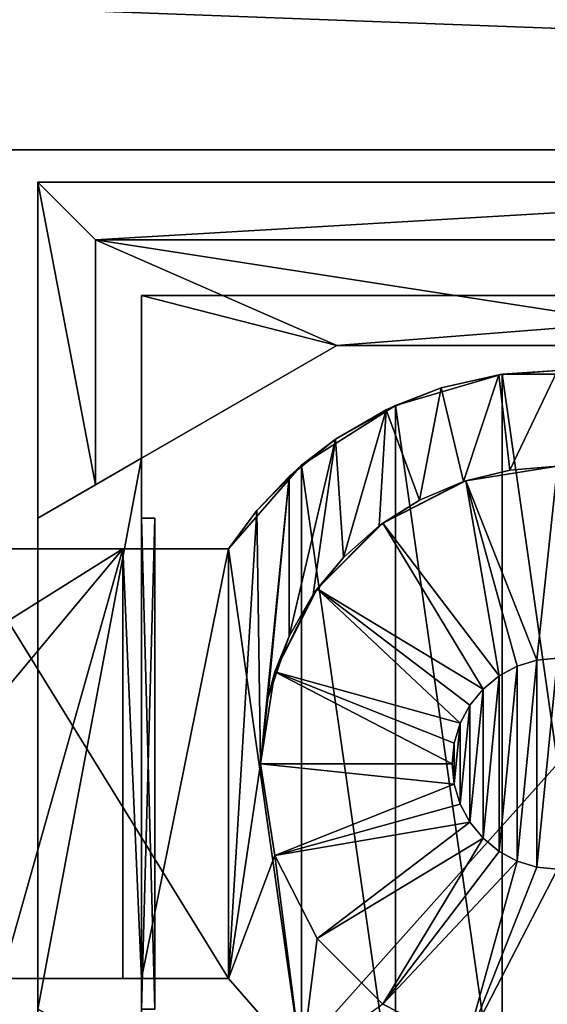
# Model space of a CAD drawing. Units: inches. Extents: x -0.9 to 0.91, y -0.12 to 1.01.
# Drawn here: x -0.14 to 0, y 0.25 to 0.51 of the extents above; entities that cross this region are included whole.
import ezdxf

# ---------------------------------------------------------------- set-up
doc = ezdxf.new("R2010")
doc.units = ezdxf.units.IN
doc.header["$LTSCALE"] = 65.185185
doc.header["$MEASUREMENT"] = 0
for name, color, linetype in [('158', 7, 'CONTINUOUS'), ('159', 7, 'CONTINUOUS'), ('160', 7, 'CONTINUOUS'), ('161', 7, 'CONTINUOUS'), ('162', 7, 'CONTINUOUS'), ('164', 7, 'CONTINUOUS'), ('166', 7, 'CONTINUOUS'), ('168', 7, 'CONTINUOUS'), ('4', 7, 'CONTINUOUS'), ('472', 7, 'CONTINUOUS'), ('473', 7, 'CONTINUOUS'), ('479', 7, 'CONTINUOUS'), ('690', 7, 'CONTINUOUS'), ('691', 7, 'CONTINUOUS'), ('693', 7, 'CONTINUOUS'), ('694', 7, 'CONTINUOUS'), ('696', 7, 'CONTINUOUS'), ('700', 7, 'CONTINUOUS'), ('701', 7, 'CONTINUOUS'), ('704', 7, 'CONTINUOUS'), ('705', 7, 'CONTINUOUS'), ('707', 7, 'CONTINUOUS'), ('709', 7, 'CONTINUOUS'), ('710', 7, 'CONTINUOUS'), ('718', 7, 'CONTINUOUS'), ('719', 7, 'CONTINUOUS'), ('720', 7, 'CONTINUOUS'), ('721', 7, 'CONTINUOUS'), ('86', 7, 'CONTINUOUS'), ('88', 7, 'CONTINUOUS'), ('89', 7, 'CONTINUOUS'), ('92', 7, 'CONTINUOUS'), ('93', 7, 'CONTINUOUS')]:
    doc.layers.add(name, color=color, linetype=linetype)

msp = doc.modelspace()

# ---------------------------------------------------------------- linework, layer by layer
at = {"layer": '158', "color": 7, "linetype": 'CONTINUOUS', "true_color": 0x3c3c3c}
for points in [[(-0.01052, 0.34241, 0.4475), (-0.00539, 0.34396, 0.4475), (-0.01052, 0.29159, 0.4475), (-0.01052, 0.34241, 0.4475)], [(-0.01052, 0.29159, 0.4475), (-0.00539, 0.34396, 0.4475), (-0.00539, 0.29004, 0.4475), (-0.01052, 0.29159, 0.4475)], [(-0.00539, 0.34396, 0.4475), (0, 0.3445, 0.4475), (-0.00539, 0.29004, 0.4475), (-0.00539, 0.34396, 0.4475)], [(-0.00539, 0.29004, 0.4475), (0, 0.3445, 0.4475), (0, 0.2895, 0.4475), (-0.00539, 0.29004, 0.4475)], [(-0.01527, 0.33987, 0.4475), (-0.01052, 0.34241, 0.4475), (-0.01527, 0.29413, 0.4475), (-0.01527, 0.33987, 0.4475)], [(-0.01527, 0.29413, 0.4475), (-0.01052, 0.34241, 0.4475), (-0.01052, 0.29159, 0.4475), (-0.01527, 0.29413, 0.4475)], [(-0.01945, 0.33644, 0.4475), (-0.01527, 0.33987, 0.4475), (-0.01945, 0.29756, 0.4475), (-0.01945, 0.33644, 0.4475)], [(-0.01945, 0.29756, 0.4475), (-0.01527, 0.33987, 0.4475), (-0.01527, 0.29413, 0.4475), (-0.01945, 0.29756, 0.4475)], [(-0.02286, 0.33228, 0.4475), (-0.01945, 0.33644, 0.4475), (-0.02286, 0.30172, 0.4475), (-0.02286, 0.33228, 0.4475)], [(-0.02286, 0.30172, 0.4475), (-0.01945, 0.33644, 0.4475), (-0.01945, 0.29756, 0.4475), (-0.02286, 0.30172, 0.4475)], [(-0.0254, 0.32753, 0.4475), (-0.02286, 0.33228, 0.4475), (-0.0254, 0.30647, 0.4475), (-0.0254, 0.32753, 0.4475)], [(-0.0254, 0.30647, 0.4475), (-0.02286, 0.33228, 0.4475), (-0.02286, 0.30172, 0.4475), (-0.0254, 0.30647, 0.4475)], [(-0.02697, 0.32235, 0.4475), (-0.0254, 0.32753, 0.4475), (-0.02697, 0.31165, 0.4475), (-0.02697, 0.32235, 0.4475)], [(-0.02697, 0.31165, 0.4475), (-0.0254, 0.32753, 0.4475), (-0.0254, 0.30647, 0.4475), (-0.02697, 0.31165, 0.4475)], [(-0.0275, 0.317, 0.4475), (-0.02697, 0.32235, 0.4475), (-0.02697, 0.31165, 0.4475), (-0.0275, 0.317, 0.4475)]]:
    msp.add_3dface(points, dxfattribs=at)
at = {"layer": '159', "color": 7, "linetype": 'CONTINUOUS', "true_color": 0x3c3c3c}
for points in [[(-0.01244, 0.39349, 0.5065), (-0.02395, 0.39071, 0.4825), (-0.02452, 0.39051, 0.5065), (-0.01244, 0.39349, 0.5065)], [(0, 0.3945, 0.4825), (-0.02395, 0.39071, 0.4825), (0, 0.3945, 0.5065), (0, 0.3945, 0.4825)], [(0, 0.3945, 0.5065), (-0.02395, 0.39071, 0.4825), (-0.01244, 0.39349, 0.5065), (0, 0.3945, 0.5065)], [(-0.02395, 0.39071, 0.4825), (-0.04555, 0.3797, 0.4825), (-0.02452, 0.39051, 0.5065), (-0.02395, 0.39071, 0.4825)], [(-0.02452, 0.39051, 0.5065), (-0.04555, 0.3797, 0.4825), (-0.03599, 0.38564, 0.5065), (-0.02452, 0.39051, 0.5065)], [(-0.03599, 0.38564, 0.5065), (-0.04555, 0.3797, 0.4825), (-0.04655, 0.37896, 0.5065), (-0.03599, 0.38564, 0.5065)], [(-0.04555, 0.3797, 0.4825), (-0.0627, 0.36255, 0.4825), (-0.04655, 0.37896, 0.5065), (-0.04555, 0.3797, 0.4825)], [(-0.04655, 0.37896, 0.5065), (-0.0627, 0.36255, 0.4825), (-0.05587, 0.3707, 0.5065), (-0.04655, 0.37896, 0.5065)], [(-0.05587, 0.3707, 0.5065), (-0.0627, 0.36255, 0.4825), (-0.06374, 0.36108, 0.5065), (-0.05587, 0.3707, 0.5065)], [(-0.0627, 0.36255, 0.4825), (-0.07371, 0.34095, 0.4825), (-0.06374, 0.36108, 0.5065), (-0.0627, 0.36255, 0.4825)], [(-0.07371, 0.34095, 0.4825), (-0.07, 0.35026, 0.5065), (-0.06374, 0.36108, 0.5065), (-0.07371, 0.34095, 0.4825)], [(-0.0756, 0.33407, 0.5125), (-0.07, 0.35026, 0.5125), (-0.07371, 0.34095, 0.4825), (-0.0756, 0.33407, 0.5125)], [(-0.07, 0.35026, 0.5125), (-0.07, 0.35026, 0.5065), (-0.07371, 0.34095, 0.4825), (-0.07, 0.35026, 0.5125)], [(-0.0775, 0.317, 0.4825), (-0.0756, 0.33407, 0.5125), (-0.07371, 0.34095, 0.4825), (-0.0775, 0.317, 0.4825)], [(-0.0775, 0.317, 0.5125), (-0.0756, 0.33407, 0.5125), (-0.0775, 0.317, 0.4825), (-0.0775, 0.317, 0.5125)]]:
    msp.add_3dface(points, dxfattribs=at)
at = {"layer": '160', "color": 7, "linetype": 'CONTINUOUS', "true_color": 0x3c3c3c}
for points in [[(-0.0775, 0.317, 0.5125), (-0.0775, 0.317, 0.4825), (-0.07371, 0.29305, 0.4825), (-0.0775, 0.317, 0.5125)], [(-0.0775, 0.317, 0.5125), (-0.07371, 0.29305, 0.4825), (-0.07371, 0.29307, 0.5125), (-0.0775, 0.317, 0.5125)], [(-0.07371, 0.29305, 0.4825), (-0.0627, 0.27145, 0.4825), (-0.07371, 0.29307, 0.5125), (-0.07371, 0.29305, 0.4825)], [(-0.07371, 0.29307, 0.5125), (-0.0627, 0.27145, 0.4825), (-0.0627, 0.27146, 0.5125), (-0.07371, 0.29307, 0.5125)], [(-0.0627, 0.27145, 0.4825), (-0.04555, 0.2543, 0.4825), (-0.0627, 0.27146, 0.5125), (-0.0627, 0.27145, 0.4825)], [(-0.0627, 0.27146, 0.5125), (-0.04555, 0.2543, 0.4825), (-0.04554, 0.2543, 0.5125), (-0.0627, 0.27146, 0.5125)], [(-0.04555, 0.2543, 0.4825), (-0.02395, 0.24329, 0.4825), (-0.04554, 0.2543, 0.5125), (-0.04555, 0.2543, 0.4825)]]:
    msp.add_3dface(points, dxfattribs=at)
at = {"layer": '161', "color": 7, "linetype": 'CONTINUOUS', "true_color": 0x3c3c3c}
for points in [[(-0.07845, 0.38297, 0.5125), (-0.07, 0.39187, 0.5125), (-0.0775, 0.317, 0.5125), (-0.07845, 0.38297, 0.5125)], [(-0.07, 0.39187, 0.5125), (-0.0756, 0.33407, 0.5125), (-0.0775, 0.317, 0.5125), (-0.07, 0.39187, 0.5125)], [(-0.07, 0.39187, 0.5125), (-0.07, 0.35026, 0.5125), (-0.0756, 0.33407, 0.5125), (-0.07, 0.39187, 0.5125)], [(-0.08585, 0.373, 0.5125), (-0.07845, 0.38297, 0.5125), (-0.08585, 0.261, 0.5125), (-0.08585, 0.373, 0.5125)], [(-0.08585, 0.261, 0.5125), (-0.07845, 0.38297, 0.5125), (-0.0775, 0.317, 0.5125), (-0.08585, 0.261, 0.5125)], [(-0.1085, 0.373, 0.5125), (-0.08585, 0.373, 0.5125), (-0.1085, 0.261, 0.5125), (-0.1085, 0.373, 0.5125)], [(-0.08585, 0.373, 0.5125), (-0.08585, 0.261, 0.5125), (-0.1085, 0.261, 0.5125), (-0.08585, 0.373, 0.5125)], [(-0.08585, 0.261, 0.5125), (-0.0775, 0.317, 0.5125), (-0.07371, 0.29307, 0.5125), (-0.08585, 0.261, 0.5125)], [(-0.06676, 0.23922, 0.5125), (-0.08585, 0.261, 0.5125), (-0.07371, 0.29307, 0.5125), (-0.06676, 0.23922, 0.5125)], [(-0.06676, 0.23922, 0.5125), (-0.07371, 0.29307, 0.5125), (-0.0627, 0.27146, 0.5125), (-0.06676, 0.23922, 0.5125)], [(-0.06676, 0.23922, 0.5125), (-0.0627, 0.27146, 0.5125), (-0.04554, 0.2543, 0.5125), (-0.06676, 0.23922, 0.5125)]]:
    msp.add_3dface(points, dxfattribs=at)
at = {"layer": '162', "color": 7, "linetype": 'CONTINUOUS', "true_color": 0x3c3c3c}
for points in [[(-0.00539, 0.34396, 0.4475), (-0.02395, 0.39071, 0.4825), (0, 0.3945, 0.4825), (-0.00539, 0.34396, 0.4475)], [(0, 0.3445, 0.4475), (-0.00539, 0.34396, 0.4475), (0, 0.3945, 0.4825), (0, 0.3445, 0.4475)], [(-0.01527, 0.33987, 0.4475), (-0.04555, 0.3797, 0.4825), (-0.02395, 0.39071, 0.4825), (-0.01527, 0.33987, 0.4475)], [(-0.00539, 0.34396, 0.4475), (-0.01052, 0.34241, 0.4475), (-0.02395, 0.39071, 0.4825), (-0.00539, 0.34396, 0.4475)], [(-0.01052, 0.34241, 0.4475), (-0.01527, 0.33987, 0.4475), (-0.02395, 0.39071, 0.4825), (-0.01052, 0.34241, 0.4475)], [(-0.01945, 0.33644, 0.4475), (-0.0627, 0.36255, 0.4825), (-0.04555, 0.3797, 0.4825), (-0.01945, 0.33644, 0.4475)], [(-0.01527, 0.33987, 0.4475), (-0.01945, 0.33644, 0.4475), (-0.04555, 0.3797, 0.4825), (-0.01527, 0.33987, 0.4475)], [(-0.0254, 0.32753, 0.4475), (-0.07371, 0.34095, 0.4825), (-0.0627, 0.36255, 0.4825), (-0.0254, 0.32753, 0.4475)], [(-0.01945, 0.33644, 0.4475), (-0.02286, 0.33228, 0.4475), (-0.0627, 0.36255, 0.4825), (-0.01945, 0.33644, 0.4475)], [(-0.02286, 0.33228, 0.4475), (-0.0254, 0.32753, 0.4475), (-0.0627, 0.36255, 0.4825), (-0.02286, 0.33228, 0.4475)], [(-0.0275, 0.317, 0.4475), (-0.0775, 0.317, 0.4825), (-0.07371, 0.34095, 0.4825), (-0.0275, 0.317, 0.4475)], [(-0.0254, 0.32753, 0.4475), (-0.02697, 0.32235, 0.4475), (-0.07371, 0.34095, 0.4825), (-0.0254, 0.32753, 0.4475)], [(-0.02697, 0.32235, 0.4475), (-0.0275, 0.317, 0.4475), (-0.07371, 0.34095, 0.4825), (-0.02697, 0.32235, 0.4475)], [(-0.0275, 0.317, 0.4475), (-0.02697, 0.31165, 0.4475), (-0.0775, 0.317, 0.4825), (-0.0275, 0.317, 0.4475)], [(-0.0775, 0.317, 0.4825), (-0.02697, 0.31165, 0.4475), (-0.07371, 0.29305, 0.4825), (-0.0775, 0.317, 0.4825)], [(-0.02697, 0.31165, 0.4475), (-0.0254, 0.30647, 0.4475), (-0.07371, 0.29305, 0.4825), (-0.02697, 0.31165, 0.4475)], [(-0.0254, 0.30647, 0.4475), (-0.02286, 0.30172, 0.4475), (-0.07371, 0.29305, 0.4825), (-0.0254, 0.30647, 0.4475)], [(-0.02286, 0.30172, 0.4475), (-0.0627, 0.27145, 0.4825), (-0.07371, 0.29305, 0.4825), (-0.02286, 0.30172, 0.4475)], [(-0.02286, 0.30172, 0.4475), (-0.01945, 0.29756, 0.4475), (-0.0627, 0.27145, 0.4825), (-0.02286, 0.30172, 0.4475)], [(-0.01945, 0.29756, 0.4475), (-0.04555, 0.2543, 0.4825), (-0.0627, 0.27145, 0.4825), (-0.01945, 0.29756, 0.4475)], [(-0.01945, 0.29756, 0.4475), (-0.01527, 0.29413, 0.4475), (-0.04555, 0.2543, 0.4825), (-0.01945, 0.29756, 0.4475)], [(-0.01527, 0.29413, 0.4475), (-0.01052, 0.29159, 0.4475), (-0.04555, 0.2543, 0.4825), (-0.01527, 0.29413, 0.4475)], [(-0.01052, 0.29159, 0.4475), (-0.02395, 0.24329, 0.4825), (-0.04555, 0.2543, 0.4825), (-0.01052, 0.29159, 0.4475)], [(-0.01052, 0.29159, 0.4475), (-0.00539, 0.29004, 0.4475), (-0.02395, 0.24329, 0.4825), (-0.01052, 0.29159, 0.4475)], [(-0.00539, 0.29004, 0.4475), (0, 0.2895, 0.4475), (-0.02395, 0.24329, 0.4825), (-0.00539, 0.29004, 0.4475)], [(0, 0.2895, 0.4475), (0, 0.2395, 0.4825), (-0.02395, 0.24329, 0.4825), (0, 0.2895, 0.4475)]]:
    msp.add_3dface(points, dxfattribs=at)
at = {"layer": '164', "color": 7, "linetype": 'CONTINUOUS', "true_color": 0x3c3c3c}
for points in [[(-0.03033, 0.4149, 0.5065), (-0.01536, 0.41833, 0.5065), (-0.02452, 0.39051, 0.5065), (-0.03033, 0.4149, 0.5065)], [(-0.01536, 0.41833, 0.5065), (-0.01244, 0.39349, 0.5065), (-0.02452, 0.39051, 0.5065), (-0.01536, 0.41833, 0.5065)], [(-0.01536, 0.41833, 0.5065), (0, 0.4195, 0.5065), (-0.01244, 0.39349, 0.5065), (-0.01536, 0.41833, 0.5065)], [(0, 0.4195, 0.5065), (0, 0.3945, 0.5065), (-0.01244, 0.39349, 0.5065), (0, 0.4195, 0.5065)], [(-0.0447, 0.40923, 0.5065), (-0.03033, 0.4149, 0.5065), (-0.03599, 0.38564, 0.5065), (-0.0447, 0.40923, 0.5065)], [(-0.03033, 0.4149, 0.5065), (-0.02452, 0.39051, 0.5065), (-0.03599, 0.38564, 0.5065), (-0.03033, 0.4149, 0.5065)], [(-0.05792, 0.40156, 0.5065), (-0.0447, 0.40923, 0.5065), (-0.05587, 0.3707, 0.5065), (-0.05792, 0.40156, 0.5065)], [(-0.0447, 0.40923, 0.5065), (-0.04655, 0.37896, 0.5065), (-0.05587, 0.3707, 0.5065), (-0.0447, 0.40923, 0.5065)], [(-0.0447, 0.40923, 0.5065), (-0.03599, 0.38564, 0.5065), (-0.04655, 0.37896, 0.5065), (-0.0447, 0.40923, 0.5065)], [(-0.07, 0.39187, 0.5065), (-0.05792, 0.40156, 0.5065), (-0.07, 0.35026, 0.5065), (-0.07, 0.39187, 0.5065)], [(-0.07, 0.35026, 0.5065), (-0.05792, 0.40156, 0.5065), (-0.06374, 0.36108, 0.5065), (-0.07, 0.35026, 0.5065)], [(-0.05792, 0.40156, 0.5065), (-0.05587, 0.3707, 0.5065), (-0.06374, 0.36108, 0.5065), (-0.05792, 0.40156, 0.5065)]]:
    msp.add_3dface(points, dxfattribs=at)
at = {"layer": '166', "color": 7, "linetype": 'CONTINUOUS', "true_color": 0x3c3c3c}
for points in [[(-0.07, 0.39187, 0.5125), (-0.07, 0.39187, 0.5065), (-0.07, 0.35026, 0.5065), (-0.07, 0.39187, 0.5125)], [(-0.07, 0.39187, 0.5125), (-0.07, 0.35026, 0.5065), (-0.07, 0.35026, 0.5125), (-0.07, 0.39187, 0.5125)]]:
    msp.add_3dface(points, dxfattribs=at)
at = {"layer": '168', "color": 7, "linetype": 'CONTINUOUS', "true_color": 0x3c3c3c}
for points in [[(-0.11332, 0.261, 0.4945), (-0.11332, 0.373, 0.4945), (-0.1085, 0.261, 0.5125), (-0.11332, 0.261, 0.4945)], [(-0.11332, 0.373, 0.4945), (-0.1085, 0.373, 0.5125), (-0.1085, 0.261, 0.5125), (-0.11332, 0.373, 0.4945)]]:
    msp.add_3dface(points, dxfattribs=at)
at = {"layer": '4', "color": 7, "linetype": 'CONTINUOUS', "true_color": 0x3c3c3c}
for points in [[(-0.01447, 0.41847, 0.5625), (-0.0423, 0.41036, 0.5625), (-0.01447, 0.21553, 0.5625), (-0.01447, 0.41847, 0.5625)], [(0.01447, 0.41847, 0.5625), (-0.01447, 0.41847, 0.5625), (0.01447, 0.21553, 0.5625), (0.01447, 0.41847, 0.5625)], [(0.01447, 0.21553, 0.5625), (-0.01447, 0.41847, 0.5625), (-0.01447, 0.21553, 0.5625), (0.01447, 0.21553, 0.5625)], [(-0.0423, 0.41036, 0.5625), (-0.06676, 0.39478, 0.5625), (-0.0423, 0.22364, 0.5625), (-0.0423, 0.41036, 0.5625)], [(-0.01447, 0.21553, 0.5625), (-0.0423, 0.41036, 0.5625), (-0.0423, 0.22364, 0.5625), (-0.01447, 0.21553, 0.5625)], [(-0.06676, 0.39478, 0.5625), (-0.08585, 0.373, 0.5625), (-0.06676, 0.23922, 0.5625), (-0.06676, 0.39478, 0.5625)], [(-0.0423, 0.22364, 0.5625), (-0.06676, 0.39478, 0.5625), (-0.06676, 0.23922, 0.5625), (-0.0423, 0.22364, 0.5625)], [(-0.08585, 0.373, 0.5625), (-0.155, 0.373, 0.5625), (-0.08585, 0.261, 0.5625), (-0.08585, 0.373, 0.5625)], [(-0.08585, 0.261, 0.5625), (-0.155, 0.373, 0.5625), (-0.145, 0.261, 0.5625), (-0.08585, 0.261, 0.5625)], [(-0.06676, 0.23922, 0.5625), (-0.08585, 0.373, 0.5625), (-0.08585, 0.261, 0.5625), (-0.06676, 0.23922, 0.5625)]]:
    msp.add_3dface(points, dxfattribs=at)
at = {"layer": '472', "color": 7, "linetype": 'CONTINUOUS', "true_color": 0xc8e1ff}
for points in [[(0.847, 0.477, 0.5475), (-0.811, 0.539, 0.5475), (-0.844, 0.477, 0.5475), (0.847, 0.477, 0.5475)], [(0.814, 0.539, 0.5475), (-0.811, 0.539, 0.5475), (0.847, 0.477, 0.5475), (0.814, 0.539, 0.5475)]]:
    msp.add_3dface(points, dxfattribs=at)
at = {"layer": '473', "color": 7, "linetype": 'CONTINUOUS', "true_color": 0xc8e1ff}
for points in [[(0.847, 0.477, -0.5575), (-0.844, 0.477, -0.5575), (0.814, 0.57, -0.5575), (0.847, 0.477, -0.5575)], [(0.814, 0.57, -0.5575), (-0.844, 0.477, -0.5575), (-0.811, 0.57, -0.5575), (0.814, 0.57, -0.5575)]]:
    msp.add_3dface(points, dxfattribs=at)
at = {"layer": '479', "color": 7, "linetype": 'CONTINUOUS', "true_color": 0xc8e1ff}
for points in [[(0.847, 0.477, 0.5475), (-0.844, 0.477, 0.5475), (0.847, 0.477, -0.5575), (0.847, 0.477, 0.5475)], [(-0.844, 0.477, 0.5475), (-0.844, 0.477, -0.5575), (0.847, 0.477, -0.5575), (-0.844, 0.477, 0.5475)]]:
    msp.add_3dface(points, dxfattribs=at)
at = {"layer": '690', "color": 7, "linetype": 'CONTINUOUS'}
for points in [[(-0.1205, 0.38966, -0.8085), (-0.1205, 0.4535, -0.8085), (-0.05756, 0.426, -0.8085), (-0.1205, 0.38966, -0.8085)], [(-0.05756, 0.426, -0.8085), (-0.1205, 0.4535, -0.8085), (0.05756, 0.426, -0.8085), (-0.05756, 0.426, -0.8085)], [(0.05756, 0.426, -0.8085), (-0.1205, 0.4535, -0.8085), (0.1205, 0.4535, -0.8085), (0.05756, 0.426, -0.8085)]]:
    msp.add_3dface(points, dxfattribs=at)
at = {"layer": '691', "color": 7, "linetype": 'CONTINUOUS'}
for points in [[(-0.1355, 0.1655, -0.3225), (0.1355, 0.1655, -0.3225), (0.1355, 0.4685, -0.3225), (-0.1355, 0.1655, -0.3225)], [(-0.1355, 0.4685, -0.3225), (-0.1355, 0.1655, -0.3225), (0.1355, 0.4685, -0.3225), (-0.1355, 0.4685, -0.3225)]]:
    msp.add_3dface(points, dxfattribs=at)
at = {"layer": '693', "color": 7, "linetype": 'CONTINUOUS'}
for points in [[(-0.1355, 0.4685, -0.3225), (0.1355, 0.4685, -0.3225), (-0.1355, 0.4685, -0.5505), (-0.1355, 0.4685, -0.3225)], [(0.1355, 0.4685, -0.3225), (0.1355, 0.4685, -0.5505), (-0.1355, 0.4685, -0.5505), (0.1355, 0.4685, -0.3225)]]:
    msp.add_3dface(points, dxfattribs=at)
at = {"layer": '694', "color": 7, "linetype": 'CONTINUOUS'}
for points in [[(-0.1355, 0.1655, -0.3225), (-0.1355, 0.4685, -0.3225), (-0.1355, 0.1655, -0.5505), (-0.1355, 0.1655, -0.3225)], [(-0.1355, 0.4685, -0.3225), (-0.1355, 0.4685, -0.5505), (-0.1355, 0.381, -0.5505), (-0.1355, 0.4685, -0.3225)], [(-0.1355, 0.1655, -0.5505), (-0.1355, 0.4685, -0.3225), (-0.1355, 0.253, -0.5505), (-0.1355, 0.1655, -0.5505)], [(-0.1355, 0.253, -0.5505), (-0.1355, 0.4685, -0.3225), (-0.1355, 0.381, -0.5505), (-0.1355, 0.253, -0.5505)]]:
    msp.add_3dface(points, dxfattribs=at)
at = {"layer": '696', "color": 7, "linetype": 'CONTINUOUS'}
for points in [[(-0.1355, 0.253, -0.5505), (-0.1355, 0.381, -0.5505), (-0.1085, 0.39659, -0.5505), (-0.1355, 0.253, -0.5505)], [(-0.1085, 0.23741, -0.5505), (-0.1355, 0.253, -0.5505), (-0.1085, 0.39659, -0.5505), (-0.1085, 0.23741, -0.5505)]]:
    msp.add_3dface(points, dxfattribs=at)
at = {"layer": '700', "color": 7, "linetype": 'CONTINUOUS'}
for points in [[(-0.1205, 0.38966, -0.8085), (-0.05756, 0.426, -0.8085), (-0.05756, 0.426, -0.5505), (-0.1205, 0.38966, -0.8085)], [(-0.1085, 0.39659, -0.5505), (-0.1205, 0.38966, -0.8085), (-0.05756, 0.426, -0.5505), (-0.1085, 0.39659, -0.5505)], [(-0.1355, 0.381, -0.5505), (-0.1205, 0.38966, -0.8085), (-0.1085, 0.39659, -0.5505), (-0.1355, 0.381, -0.5505)]]:
    msp.add_3dface(points, dxfattribs=at)
at = {"layer": '701', "color": 7, "linetype": 'CONTINUOUS'}
for points in [[(-0.05756, 0.426, -0.8085), (0.05756, 0.426, -0.8085), (0.05756, 0.426, -0.5505), (-0.05756, 0.426, -0.8085)], [(-0.05756, 0.426, -0.5505), (-0.05756, 0.426, -0.8085), (0.05756, 0.426, -0.5505), (-0.05756, 0.426, -0.5505)]]:
    msp.add_3dface(points, dxfattribs=at)
at = {"layer": '704', "color": 7, "linetype": 'CONTINUOUS'}
for points in [[(0.1355, 0.4685, -0.5505), (-0.1205, 0.4535, -0.8085), (-0.1355, 0.4685, -0.5505), (0.1355, 0.4685, -0.5505)], [(0.1205, 0.4535, -0.8085), (-0.1205, 0.4535, -0.8085), (0.1355, 0.4685, -0.5505), (0.1205, 0.4535, -0.8085)]]:
    msp.add_3dface(points, dxfattribs=at)
at = {"layer": '705', "color": 7, "linetype": 'CONTINUOUS'}
for points in [[(-0.1205, 0.4535, -0.8085), (-0.1205, 0.38966, -0.8085), (-0.1355, 0.4685, -0.5505), (-0.1205, 0.4535, -0.8085)], [(-0.1355, 0.4685, -0.5505), (-0.1205, 0.38966, -0.8085), (-0.1355, 0.381, -0.5505), (-0.1355, 0.4685, -0.5505)]]:
    msp.add_3dface(points, dxfattribs=at)
at = {"layer": '707', "color": 7, "linetype": 'CONTINUOUS'}
for points in [[(-0.1085, 0.39659, -0.5505), (-0.05756, 0.426, -0.5505), (-0.1085, 0.439, -0.5505), (-0.1085, 0.39659, -0.5505)], [(-0.1085, 0.439, -0.5505), (-0.05756, 0.426, -0.5505), (0.1085, 0.439, -0.5505), (-0.1085, 0.439, -0.5505)], [(-0.05756, 0.426, -0.5505), (0.05756, 0.426, -0.5505), (0.1085, 0.439, -0.5505), (-0.05756, 0.426, -0.5505)]]:
    msp.add_3dface(points, dxfattribs=at)
at = {"layer": '709', "color": 7, "linetype": 'CONTINUOUS'}
for points in [[(-0.1085, 0.439, -0.5505), (0.1085, 0.439, -0.5505), (0.1085, 0.439, -0.3225), (-0.1085, 0.439, -0.5505)], [(-0.1085, 0.439, -0.5505), (0.1085, 0.439, -0.3225), (-0.1085, 0.439, -0.3225), (-0.1085, 0.439, -0.5505)]]:
    msp.add_3dface(points, dxfattribs=at)
at = {"layer": '710', "color": 7, "linetype": 'CONTINUOUS'}
for points in [[(-0.1085, 0.39659, -0.5505), (-0.1085, 0.439, -0.5505), (-0.1085, 0.195, -0.3225), (-0.1085, 0.39659, -0.5505)], [(-0.1085, 0.439, -0.5505), (-0.1085, 0.439, -0.3225), (-0.1085, 0.195, -0.3225), (-0.1085, 0.439, -0.5505)], [(-0.1085, 0.23741, -0.5505), (-0.1085, 0.39659, -0.5505), (-0.1085, 0.195, -0.3225), (-0.1085, 0.23741, -0.5505)]]:
    msp.add_3dface(points, dxfattribs=at)
at = {"layer": '718', "color": 7, "linetype": 'CONTINUOUS'}
for points in [[(-0.105, 0.381, -0.491), (-0.1085, 0.381, -0.4945), (-0.105, 0.381, -0.4695), (-0.105, 0.381, -0.491)], [(-0.105, 0.381, -0.4695), (-0.1085, 0.381, -0.4945), (-0.1085, 0.381, -0.4245), (-0.105, 0.381, -0.4695)]]:
    msp.add_3dface(points, dxfattribs=at)
at = {"layer": '719', "color": 7, "linetype": 'CONTINUOUS'}
for points in [[(-0.1085, 0.253, -0.4245), (-0.105, 0.253, -0.4695), (-0.105, 0.381, -0.4695), (-0.1085, 0.253, -0.4245)], [(-0.1085, 0.253, -0.4245), (-0.105, 0.381, -0.4695), (-0.1085, 0.381, -0.4245), (-0.1085, 0.253, -0.4245)]]:
    msp.add_3dface(points, dxfattribs=at)
at = {"layer": '720', "color": 7, "linetype": 'CONTINUOUS'}
for points in [[(-0.105, 0.253, -0.4695), (-0.105, 0.253, -0.491), (-0.105, 0.381, -0.491), (-0.105, 0.253, -0.4695)], [(-0.105, 0.253, -0.4695), (-0.105, 0.381, -0.491), (-0.105, 0.381, -0.4695), (-0.105, 0.253, -0.4695)]]:
    msp.add_3dface(points, dxfattribs=at)
at = {"layer": '721', "color": 7, "linetype": 'CONTINUOUS'}
for points in [[(-0.105, 0.253, -0.491), (-0.1085, 0.253, -0.4945), (-0.1085, 0.381, -0.4945), (-0.105, 0.253, -0.491)], [(-0.105, 0.253, -0.491), (-0.1085, 0.381, -0.4945), (-0.105, 0.381, -0.491), (-0.105, 0.253, -0.491)]]:
    msp.add_3dface(points, dxfattribs=at)
at = {"layer": '86', "color": 7, "linetype": 'CONTINUOUS', "true_color": 0x3c3c3c}
for points in [[(-0.155, 0.34692, 0.4945), (-0.155, 0.373, 0.4945), (-0.11332, 0.373, 0.4945), (-0.155, 0.34692, 0.4945)], [(-0.145, 0.335, 0.4945), (-0.155, 0.34692, 0.4945), (-0.11332, 0.373, 0.4945), (-0.145, 0.335, 0.4945)], [(-0.145, 0.261, 0.4945), (-0.145, 0.335, 0.4945), (-0.11332, 0.373, 0.4945), (-0.145, 0.261, 0.4945)], [(-0.145, 0.261, 0.4945), (-0.11332, 0.373, 0.4945), (-0.11332, 0.261, 0.4945), (-0.145, 0.261, 0.4945)]]:
    msp.add_3dface(points, dxfattribs=at)
at = {"layer": '88', "color": 7, "linetype": 'CONTINUOUS', "true_color": 0x3c3c3c}
for points in [[(-0.155, 0.373, 0.5625), (-0.08585, 0.373, 0.5625), (-0.155, 0.373, 0.4945), (-0.155, 0.373, 0.5625)], [(-0.155, 0.373, 0.4945), (-0.08585, 0.373, 0.5625), (-0.1085, 0.373, 0.5125), (-0.155, 0.373, 0.4945)], [(-0.11332, 0.373, 0.4945), (-0.155, 0.373, 0.4945), (-0.1085, 0.373, 0.5125), (-0.11332, 0.373, 0.4945)], [(-0.1085, 0.373, 0.5125), (-0.08585, 0.373, 0.5625), (-0.08585, 0.373, 0.5125), (-0.1085, 0.373, 0.5125)]]:
    msp.add_3dface(points, dxfattribs=at)
at = {"layer": '89', "color": 7, "linetype": 'CONTINUOUS', "true_color": 0x3c3c3c}
for points in [[(-0.0423, 0.41036, 0.5625), (-0.01447, 0.41847, 0.5625), (-0.03033, 0.4149, 0.5065), (-0.0423, 0.41036, 0.5625)], [(-0.03033, 0.4149, 0.5065), (-0.01447, 0.41847, 0.5625), (-0.01536, 0.41833, 0.5065), (-0.03033, 0.4149, 0.5065)], [(-0.01536, 0.41833, 0.5065), (-0.01447, 0.41847, 0.5625), (0, 0.4195, 0.5065), (-0.01536, 0.41833, 0.5065)], [(-0.01447, 0.41847, 0.5625), (0.01447, 0.41847, 0.5625), (0, 0.4195, 0.5065), (-0.01447, 0.41847, 0.5625)], [(-0.0447, 0.40923, 0.5065), (-0.0423, 0.41036, 0.5625), (-0.03033, 0.4149, 0.5065), (-0.0447, 0.40923, 0.5065)], [(-0.06676, 0.39478, 0.5625), (-0.0423, 0.41036, 0.5625), (-0.05792, 0.40156, 0.5065), (-0.06676, 0.39478, 0.5625)], [(-0.05792, 0.40156, 0.5065), (-0.0423, 0.41036, 0.5625), (-0.0447, 0.40923, 0.5065), (-0.05792, 0.40156, 0.5065)], [(-0.07, 0.39187, 0.5065), (-0.06676, 0.39478, 0.5625), (-0.05792, 0.40156, 0.5065), (-0.07, 0.39187, 0.5065)], [(-0.08585, 0.373, 0.5625), (-0.06676, 0.39478, 0.5625), (-0.08585, 0.373, 0.5125), (-0.08585, 0.373, 0.5625)], [(-0.08585, 0.373, 0.5125), (-0.06676, 0.39478, 0.5625), (-0.07845, 0.38297, 0.5125), (-0.08585, 0.373, 0.5125)], [(-0.06676, 0.39478, 0.5625), (-0.07, 0.39187, 0.5125), (-0.07845, 0.38297, 0.5125), (-0.06676, 0.39478, 0.5625)], [(-0.07, 0.39187, 0.5125), (-0.06676, 0.39478, 0.5625), (-0.07, 0.39187, 0.5065), (-0.07, 0.39187, 0.5125)]]:
    msp.add_3dface(points, dxfattribs=at)
at = {"layer": '92', "color": 7, "linetype": 'CONTINUOUS', "true_color": 0x3c3c3c}
for points in [[(-0.06676, 0.23922, 0.5625), (-0.08585, 0.261, 0.5625), (-0.06676, 0.23922, 0.5125), (-0.06676, 0.23922, 0.5625)], [(-0.08585, 0.261, 0.5625), (-0.08585, 0.261, 0.5125), (-0.06676, 0.23922, 0.5125), (-0.08585, 0.261, 0.5625)]]:
    msp.add_3dface(points, dxfattribs=at)
at = {"layer": '93', "color": 7, "linetype": 'CONTINUOUS', "true_color": 0x3c3c3c}
for points in [[(-0.08585, 0.261, 0.5625), (-0.145, 0.261, 0.5625), (-0.145, 0.261, 0.4945), (-0.08585, 0.261, 0.5625)], [(-0.08585, 0.261, 0.5625), (-0.145, 0.261, 0.4945), (-0.1085, 0.261, 0.5125), (-0.08585, 0.261, 0.5625)], [(-0.145, 0.261, 0.4945), (-0.11332, 0.261, 0.4945), (-0.1085, 0.261, 0.5125), (-0.145, 0.261, 0.4945)], [(-0.08585, 0.261, 0.5125), (-0.08585, 0.261, 0.5625), (-0.1085, 0.261, 0.5125), (-0.08585, 0.261, 0.5125)]]:
    msp.add_3dface(points, dxfattribs=at)

doc.saveas('drawing.dxf')
